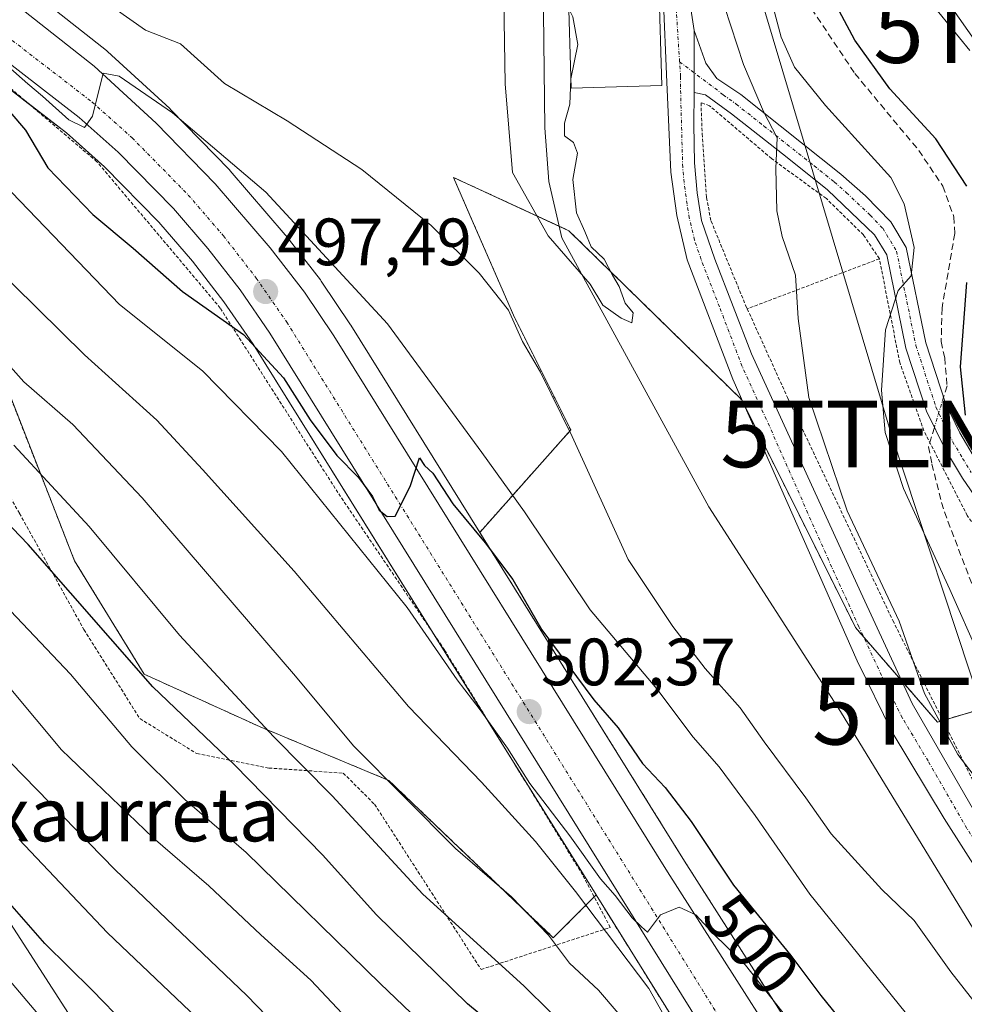
# Model space of a CAD drawing. Units: metres. Extents: x 586485 to 589907, y 4768307 to 4770665.
# Drawn here: x 588104 to 588246, y 4769262 to 4769410 of the extents above; entities that cross this region are included whole.
import ezdxf
from ezdxf.enums import TextEntityAlignment as Align

# ---------------------------------------------------------------- set-up
doc = ezdxf.new("R2010")
doc.units = ezdxf.units.M
doc.header["$MEASUREMENT"] = 0
for name, pattern in [('TRAZO_Y_PUNTO', [1, 0.5, -0.25, 0, -0.25]), ('TRAZOS', [0.75, 0.5, -0.25]), ('TRAZOSX2', [1.5, 1, -0.5])]:
    doc.linetypes.add(name, pattern=pattern)
doc.layers.get('0').update_dxf_attribs({"lineweight": 5})
for name, color, linetype, lineweight in [('Alambrada', 19, 'TRAZOS', 0), ('Arbolado forestal', 92, 'TRAZOS', 0), ('Arbolado forestal CxS', 92, 'Continuous', 0), ('Camino', 19, 'Continuous', 0), ('Camino Cxs', 19, 'Continuous', 0), ('Camino eje', 39, 'TRAZO_Y_PUNTO', 13), ('Carretera de calzada única', 19, 'Continuous', 13), ('Carretera de calzada única Cxs', 19, 'Continuous', 13), ('Carretera de calzada única eje', 19, 'TRAZO_Y_PUNTO', 0), ('Carátula', 7, 'Continuous', 5), ('Corriente artificial lineal', 5, 'TRAZOSX2', 13), ('Corriente artificial lineal oculto', 135, 'TRAZO_Y_PUNTO', 13), ('Corriente natural lineal', 142, 'Continuous', 13), ('Curva de nivel maestra', 36, 'Continuous', 30), ('Curva de nivel normal', 36, 'Continuous', 0), ('Edificación', 1, 'Continuous', 13), ('Edificación Cxs', 1, 'Continuous', 13), ('Núcleo urbano', 19, 'Continuous', 0), ('Núcleo urbano CxS', 19, 'Continuous', 0), ('Pista pavimentada', 135, 'Continuous', 13), ('Pista pavimentada Cxs', 135, 'Continuous', 0), ('Pista pavimentada eje', 135, 'TRAZO_Y_PUNTO', 0), ('Prado', 92, 'Continuous', 0), ('Prado CxS', 92, 'Continuous', 0), ('Punto de cota en terreno', 7, 'Continuous', 0), ('Rótulo de curva de nivel directora', 19, 'Continuous', 0), ('Rótulo de punto de cota en terreno', 19, 'Continuous', 0), ('Tendido', 6, 'Continuous', 0), ('Texto cartográfico', 19, 'Continuous', 0), ('Torre de tendido puntual', 7, 'Continuous', 0)]:
    doc.layers.add(name, color=color, linetype=linetype, lineweight=lineweight)
doc.styles.add('Arial', font='txt', dxfattribs={"height": 0.2})

# ---------------------------------------------------------------- blocks, each defined once
blk = doc.blocks.new('*U155')
at = {"layer": 'Arbolado forestal CxS', "color": 92, "linetype": 'Continuous', "lineweight": 0}
blk.add_polyline3d([(588220.73, 4769256.68, 504.84), (588203.66, 4769283.49, 502.73), (588172.97, 4769332.73, 499.71), (588186.62, 4769348.08, 490.33), (588178.02, 4769365.28, 489.35), (588171.51, 4769380.29, 487.97), (588169.06, 4769385.91, 487.07), (588186.34, 4769377.94, 484.64), (588212.23, 4769352.6, 487.54), (588229.3, 4769318.47, 488.32), (588229.3, 4769318.47, 488.32), (588241.57, 4769304.31, 489.63), (588274.43, 4769314.08, 507.56), (588283.79, 4769287.58, 507.8), (588302.5, 4769276.66, 516.13), (588311.85, 4769300.05, 525.54), (588330.96, 4769307.94, 534.48), (588321.56, 4769331.54, 529.98), (588312.32, 4769348.48, 524.11), (588324.64, 4769353.09, 526.39), (588331.23, 4769341.23, 533.28), (588333.63, 4769336.9, 535.37)], dxfattribs=at)
blk = doc.blocks.new('*U175')
at = {"layer": 'Arbolado forestal CxS', "color": 92, "linetype": 'Continuous', "lineweight": 0}
blk.add_polyline3d([(587844.43, 4769447.75, 528.71), (587882.76, 4769442.43, 499.05), (587921.82, 4769436.76, 496.89), (587949.87, 4769436.26, 509.27), (587968.02, 4769437.81, 511.58), (587970.94, 4769436.65, 512.05), (588020.64, 4769417.11, 512.77), (588048.22, 4769402.37, 512.84), (588088.24, 4769385.44, 509.06), (588097.67, 4769365.68, 513.62), (588112.25, 4769328.45, 522.87), (588122.69, 4769311.48, 524.03), (588140.04, 4769303.6, 519.81), (588159.33, 4769295.57, 514.53), (588184, 4769271.99, 514.24), (588190.41, 4769278.4, 507.79), (588220.09, 4769230.7, 512.36)], dxfattribs=at)
blk = doc.blocks.new('*U199')
at = {"layer": 'Curva de nivel normal', "color": 36, "linetype": 'Continuous', "lineweight": 0}
blk.add_polyline3d([(588187.48, 4769256.99, 520), (588179.58, 4769264.79, 520), (588164.44, 4769278.5, 520), (588150.86, 4769293.25, 520), (588142.05, 4769302.13, 520), (588127.96, 4769317.35, 520), (588114.45, 4769333.64, 520), (588103.16, 4769345.82, 520)], dxfattribs=at)
blk = doc.blocks.new('*U209')
at = {"layer": 'Curva de nivel normal', "color": 36, "linetype": 'Continuous', "lineweight": 0}
blk.add_polyline3d([(588103.87, 4769286.78, 545), (588117.17, 4769272.72, 545), (588130.59, 4769259.97, 545)], dxfattribs=at)
blk = doc.blocks.new('*U213')
at = {"layer": 'Curva de nivel normal', "color": 36, "linetype": 'Continuous', "lineweight": 0}
blk.add_polyline3d([(588196.68, 4769257.24, 515), (588190.76, 4769264.12, 515), (588186.44, 4769268.17, 515), (588183.3, 4769272.36, 515), (588177.72, 4769278.11, 515), (588169.32, 4769285.38, 515), (588154.04, 4769300.74, 515), (588145.36, 4769311.2, 515), (588122.37, 4769337.9, 515), (588112, 4769348.91, 515), (588104.63, 4769355.32, 515), (588100.19, 4769360.22, 515)], dxfattribs=at)
blk = doc.blocks.new('*U218')
at = {"layer": 'Curva de nivel normal', "color": 36, "linetype": 'Continuous', "lineweight": 0}
blk.add_polyline3d([(588168.16, 4769232.26, 540), (588138.06, 4769263.33, 540), (588118.34, 4769282.16, 540), (588092.8, 4769308.31, 540)], dxfattribs=at)
blk = doc.blocks.new('*U252')
at = {"layer": 'Curva de nivel normal', "color": 36, "linetype": 'Continuous', "lineweight": 0}
blk.add_polyline3d([(588172.92, 4769250.9, 530), (588158.08, 4769265.07, 530), (588137.96, 4769284.78, 530), (588128.78, 4769292.72, 530), (588120.84, 4769300.59, 530), (588111.62, 4769311.48, 530), (588102.62, 4769320.98, 530)], dxfattribs=at)
blk = doc.blocks.new('*U270')
at = {"layer": 'Curva de nivel maestra', "color": 36, "linetype": 'Continuous', "lineweight": 30}
blk.add_polyline3d([(588176.96, 4769257.25, 525), (588171.15, 4769262.07, 525), (588157.47, 4769275.46, 525), (588149.45, 4769284.38, 525), (588136.19, 4769297.91, 525), (588123.98, 4769309.59, 525), (588105.29, 4769330.91, 525), (588098.3, 4769338.15, 525)], dxfattribs=at)
blk = doc.blocks.new('5PATER')
at = {"layer": 'Carátula', "linetype": 'Continuous', "lineweight": 5}
h = blk.add_hatch(color=250, dxfattribs=at)
edge = h.paths.add_edge_path()
edge.add_ellipse((0, 0.01), major_axis=(-1.33, -1.34), ratio=0.999422, start_angle=0, end_angle=360)
blk = doc.blocks.new('5TTEND')
blk.add_text('5TTEND', height=10).set_placement((0, 0), align=Align.MIDDLE_CENTER)

msp = doc.modelspace()

# ---------------------------------------------------------------- linework, layer by layer
at = {"layer": 'Alambrada', "color": 19, "linetype": 'TRAZOS', "lineweight": 0}
for points in [[(588073.94, 4769375.53, 530.38), (588079.93, 4769370.74, 536.21), (588090.96, 4769358.1, 533.88), (588103.99, 4769335.59, 536.57), (588113.65, 4769318.16, 530.85), (588122.03, 4769304.82, 544.07), (588130.57, 4769299.58, 536.7), (588141.36, 4769297.42, 533.07), (588152.51, 4769296.66, 524.06), (588157.21, 4769291.99, 525.95), (588173.18, 4769267.23, 541.25), (588192.53, 4769273.54, 519.46), (588188.37, 4769281.44, 512.37), (588167.69, 4769315.13, 515.66), (588151.71, 4769338.69, 517.4), (588134.08, 4769366.35, 500.07), (588115.6, 4769388.28, 496.31), (588097.09, 4769404, 503.13)], [(588232.87, 4769373.74, 496.23), (588230.48, 4769377.3, 495.92), (588224.92, 4769382.77, 493.13), (588216.71, 4769388.74, 493.56), (588207.42, 4769396.67, 489.55), (588206.14, 4769397.13, 488.88), (588206.3, 4769392.47, 488.76), (588206.94, 4769382.92, 488.94), (588207.65, 4769379.38, 488.75), (588212.8, 4769366.81, 488.81), (588213.07, 4769366.24, 489.08)], [(588213.07, 4769366.24, 489.08), (588219.09, 4769352.97, 489.69), (588234.89, 4769319.51, 490.7), (588249.05, 4769291.25, 493.86), (588259.71, 4769297.86, 509.73), (588266.87, 4769302.31, 511.5), (588262.52, 4769310.52, 506.42), (588255.28, 4769322.09, 506.95), (588246.05, 4769335.25, 507.05), (588239.53, 4769347.96, 500.28), (588235.93, 4769358.17, 506.11), (588232.87, 4769373.74, 496.23)], [(588232.87, 4769373.74, 496.23), (588213.07, 4769366.24, 489.08)]]:
    msp.add_polyline3d(points, dxfattribs=at)
at = {"layer": 'Arbolado forestal', "color": 92, "linetype": 'TRAZOS', "lineweight": 0}
for points in [[(588190.41, 4769278.4, 507.79), (588190.12, 4769278.11, 508.15), (588184, 4769271.99, 514.24), (588159.33, 4769295.57, 514.53), (588140.04, 4769303.6, 519.81), (588122.69, 4769311.48, 524.03), (588112.25, 4769328.45, 522.87), (588097.67, 4769365.68, 513.62), (588088.24, 4769385.44, 509.06), (588083.66, 4769387.38, 509.66), (588048.22, 4769402.37, 512.84), (588020.64, 4769417.11, 512.77), (587970.94, 4769436.66, 512.05), (587968.02, 4769437.81, 511.58), (587966.53, 4769437.68, 511.66), (587949.87, 4769436.26, 509.27), (587921.82, 4769436.76, 496.89), (587911.97, 4769438.19, 492.51), (587894.84, 4769440.68, 490.91), (587892.08, 4769441.08, 492.09), (587882.76, 4769442.43, 499.05), (587844.43, 4769447.76, 528.71)], [(588172.97, 4769332.73, 499.71), (588186.62, 4769348.08, 490.33), (588178.02, 4769365.28, 489.35), (588171.5, 4769380.29, 487.97), (588169.06, 4769385.91, 487.07), (588184.87, 4769378.62, 484.77), (588186.34, 4769377.94, 484.64), (588212.23, 4769352.6, 487.54), (588212.46, 4769352.15, 487.47), (588229.3, 4769318.47, 488.32), (588230.52, 4769317.05, 488.26), (588236.19, 4769310.52, 488.8), (588241.57, 4769304.31, 489.63), (588242.38, 4769304.55, 490.29), (588253.11, 4769307.74, 497.41)], [(588220.73, 4769256.68, 504.84), (588203.66, 4769283.49, 502.73), (588172.97, 4769332.73, 499.71)], [(588220.09, 4769230.7, 512.36), (588190.41, 4769278.4, 507.79)]]:
    msp.add_polyline3d(points, dxfattribs=at)
at = {"layer": 'Camino', "color": 19, "linetype": 'Continuous', "lineweight": 0}
for points in [[(588205.13, 4769398.67, 487.23), (588205.12, 4769407.96, 487.33)], [(588205.12, 4769407.96, 487.33), (588206.84, 4769403.06, 487.43), (588208.52, 4769400.77, 487.95), (588212.09, 4769398.35, 488.61), (588227.11, 4769386.42, 492.51), (588230.79, 4769383.19, 493.12), (588234.59, 4769379.28, 494), (588236.9, 4769375.44, 494.59), (588239.83, 4769361.15, 496.99), (588242.78, 4769352.09, 498.73), (588244.91, 4769347.63, 499.29), (588247.92, 4769342.54, 499.98), (588256.25, 4769330.39, 501.23), (588262.79, 4769321.1, 502.91), (588269.66, 4769308.54, 504.04), (588277.19, 4769295.85, 506.75), (588286.28, 4769282.69, 507.34), (588301.9, 4769257.98, 509.84), (588313.59, 4769240.07, 513.11), (588314.97, 4769238.37, 513.16)], [(588299.3, 4769256.32, 508.49), (588283.71, 4769280.98, 506.51), (588274.59, 4769294.18, 505.58), (588266.98, 4769307.01, 503.77), (588260.16, 4769319.46, 502.14), (588253.71, 4769328.63, 500.83), (588245.32, 4769340.87, 499.15), (588242.78, 4769345.09, 498.74), (588239.91, 4769350.92, 497.58), (588236.84, 4769360.36, 496.31), (588233.98, 4769374.31, 493.97), (588232.16, 4769377.34, 493.51), (588225.08, 4769384.09, 491.73), (588219.05, 4769388.91, 490.37), (588210.73, 4769395.47, 488.44), (588206.83, 4769398.28, 487.41), (588205.13, 4769398.67, 487.23)]]:
    msp.add_polyline3d(points, dxfattribs=at)
at = {"layer": 'Camino Cxs', "color": 19, "linetype": 'Continuous', "lineweight": 0}
msp.add_polyline3d([(588253.71, 4769328.63, 500.83), (588245.32, 4769340.87, 499.15), (588242.78, 4769345.09, 498.74), (588239.91, 4769350.92, 497.58), (588236.84, 4769360.36, 496.31), (588233.98, 4769374.31, 493.97), (588232.16, 4769377.34, 493.51), (588225.08, 4769384.09, 491.73), (588219.05, 4769388.91, 490.37), (588210.73, 4769395.47, 488.44), (588206.83, 4769398.28, 487.41), (588205.13, 4769398.67, 487.23), (588205.12, 4769407.96, 487.33), (588206.84, 4769403.06, 487.43), (588208.52, 4769400.77, 487.95), (588212.09, 4769398.35, 488.61), (588227.11, 4769386.42, 492.51), (588230.79, 4769383.19, 493.12), (588234.59, 4769379.28, 494), (588236.9, 4769375.44, 494.59), (588239.83, 4769361.15, 496.99), (588242.78, 4769352.09, 498.73), (588244.91, 4769347.63, 499.29), (588247.92, 4769342.54, 499.98)], dxfattribs=at)
at = {"layer": 'Camino eje', "color": 39, "linetype": 'TRAZO_Y_PUNTO', "lineweight": 13}
msp.add_polyline3d([(588202.93, 4769403.27, 487.18), (588209.46, 4769398.32, 487.89), (588211.41, 4769396.91, 488.42), (588215.57, 4769393.63, 489.66), (588223.08, 4769387.67, 491.38), (588226.1, 4769385.26, 492.08), (588227.94, 4769383.64, 492.35), (588231.48, 4769380.27, 493.32), (588233.38, 4769378.31, 493.73), (588235.44, 4769374.88, 494.23), (588238.34, 4769360.76, 496.66), (588241.35, 4769351.51, 498.09), (588242.41, 4769349.28, 498.76), (588243.85, 4769346.36, 499.04), (588245.35, 4769343.82, 499.42), (588246.62, 4769341.71, 499.69)], dxfattribs=at)
at = {"layer": 'Carretera de calzada única', "color": 19, "linetype": 'Continuous', "lineweight": 13}
for points in [[(588227.84, 4769223.93, 509.11), (588141.53, 4769362.6, 497.99), (588137.04, 4769369.07, 497.18), (588132.22, 4769375.29, 496.68), (588127.08, 4769381.26, 496.17), (588118.8, 4769389.69, 495.47), (588112.93, 4769394.93, 494.91), (588095.04, 4769408.73, 493.93), (588080.58, 4769418.51, 492.51), (588055.48, 4769434.6, 490.82), (588044.87, 4769442.13, 489.63), (588037.74, 4769448.19, 488.57), (588031.47, 4769455.12, 487.6), (588026.16, 4769462.82, 486.79), (588021.9, 4769471.14, 486.02), (588018.75, 4769479.94, 485.36), (588017.62, 4769484.48, 485.07), (588016.33, 4769492.4, 484.57), (588015.99, 4769500.57, 483.94), (588016.37, 4769504, 483.79)], [(588024.15, 4769497.75, 483.61), (588024.6, 4769492.08, 484.02), (588025.94, 4769485.46, 484.53), (588028.03, 4769478.45, 485.12), (588031, 4769471.17, 485.78), (588034.87, 4769464.32, 486.52), (588039.57, 4769458.02, 487.1), (588045.02, 4769452.36, 487.99), (588048.01, 4769449.8, 488.3), (588062.62, 4769439.63, 489.86), (588087.42, 4769423.1, 492.29), (588103.91, 4769411.5, 493.79), (588115.16, 4769402.58, 494.8), (588124.49, 4769394.04, 495.44), (588133.29, 4769384.97, 496.15), (588141.54, 4769375.39, 497.38), (588146.72, 4769368.74, 497.84), (588151.08, 4769362.19, 498.52), (588201.12, 4769281.89, 504.27), (588218.2, 4769255.07, 506.33)]]:
    msp.add_polyline3d(points, dxfattribs=at)
at = {"layer": 'Carretera de calzada única Cxs', "color": 19, "linetype": 'Continuous', "lineweight": 13}
for points in [[(588227.84, 4769223.93, 509.11), (588141.53, 4769362.6, 497.99), (588137.04, 4769369.07, 497.18), (588132.22, 4769375.29, 496.68), (588127.08, 4769381.26, 496.17), (588118.8, 4769389.69, 495.47), (588112.93, 4769394.93, 494.91), (588095.04, 4769408.73, 493.93), (588080.58, 4769418.51, 492.51), (588055.48, 4769434.6, 490.82), (588044.87, 4769442.13, 489.63), (588037.74, 4769448.19, 488.57), (588031.47, 4769455.12, 487.6), (588026.16, 4769462.82, 486.79), (588021.9, 4769471.14, 486.02), (588018.75, 4769479.94, 485.36), (588017.62, 4769484.48, 485.07), (588016.33, 4769492.4, 484.57)], [(588024.6, 4769492.08, 484.02), (588025.94, 4769485.46, 484.53), (588028.03, 4769478.45, 485.12), (588031, 4769471.17, 485.78), (588034.87, 4769464.32, 486.52), (588039.57, 4769458.02, 487.1), (588045.02, 4769452.36, 487.99), (588048.01, 4769449.8, 488.3), (588062.62, 4769439.63, 489.86), (588087.42, 4769423.1, 492.29), (588103.91, 4769411.5, 493.79), (588115.16, 4769402.58, 494.8), (588124.49, 4769394.04, 495.44), (588133.29, 4769384.97, 496.15), (588141.54, 4769375.39, 497.38), (588146.72, 4769368.74, 497.84), (588151.08, 4769362.19, 498.52), (588201.12, 4769281.89, 504.27), (588218.2, 4769255.07, 506.33)]]:
    msp.add_polyline3d(points, dxfattribs=at)
at = {"layer": 'Carretera de calzada única eje', "color": 19, "linetype": 'TRAZO_Y_PUNTO', "lineweight": 0}
msp.add_polyline3d([(588019.14, 4769501.77, 483.84), (588019, 4769500.47, 483.92), (588019.32, 4769492.7, 484.36), (588020.56, 4769485.08, 484.88), (588021.62, 4769480.81, 485.19), (588024.66, 4769472.33, 485.86), (588028.74, 4769464.36, 486.61), (588033.83, 4769456.99, 487.4), (588039.83, 4769450.35, 488.22), (588046.71, 4769444.5, 488.98), (588057.16, 4769437.09, 490.07), (588082.23, 4769421.02, 492.11), (588096.8, 4769411.16, 493.27), (588114.85, 4769397.24, 494.93), (588120.87, 4769391.86, 495.47), (588129.29, 4769383.29, 496.21), (588134.54, 4769377.19, 496.77), (588139.46, 4769370.85, 497.34), (588144.04, 4769364.25, 497.82), (588230.44, 4769225.44, 509.18)], dxfattribs=at)
at = {"layer": 'Corriente artificial lineal', "color": 5, "linetype": 'TRAZOSX2', "lineweight": 13}
for points in [[(588162.21, 4769491.67, 496.55), (588168.22, 4769486.78, 497.02), (588177.4, 4769478.3, 496.27), (588188.92, 4769467.43, 498.51), (588195.95, 4769460.29, 498.33), (588200.48, 4769454.3, 499.08), (588206.56, 4769443.34, 498.74), (588211.07, 4769434.49, 497.36), (588218.58, 4769418.74, 497.15), (588222.71, 4769411.2, 497.44), (588229.2, 4769401.5, 497.81), (588238.76, 4769389.98, 497.29), (588242.39, 4769384.61, 497.77), (588244.04, 4769380.01, 497.96), (588244.17, 4769377.52, 497.89), (588242.26, 4769366.35, 497.25), (588242.13, 4769361.32, 497.8), (588242.66, 4769358.9, 498.43), (588243.01, 4769354.7, 498.79), (588242.48, 4769353, 498.51)], [(588241.11, 4769348.47, 498.43), (588240.24, 4769345.58, 497.74), (588240.74, 4769342.97, 497.74), (588242.2, 4769337.23, 497.12), (588242.61, 4769335.82, 497.08), (588248.26, 4769320.99, 496.75), (588255.86, 4769300.25, 498.21), (588259.91, 4769292.79, 497.82), (588269.8, 4769279.73, 497.45), (588284.67, 4769253, 497.43), (588296.35, 4769232.41, 497.39), (588300.65, 4769226.27, 497.51), (588306.89, 4769218.42, 497.36), (588316.67, 4769203.48, 497.38), (588328.55, 4769190.59, 497.46), (588353.67, 4769164.77, 498.3), (588356.09, 4769161.44, 497.94), (588358.09, 4769156.79, 498.06), (588359.45, 4769151.67, 498.28), (588360.63, 4769144.25, 498.75), (588361.4, 4769135.69, 499.29), (588361.46, 4769133.17, 499.42), (588361.02, 4769130.73, 499.41), (588358.76, 4769123.87, 499.11)]]:
    msp.add_polyline3d(points, dxfattribs=at)
at = {"layer": 'Corriente artificial lineal oculto', "color": 135, "linetype": 'TRAZO_Y_PUNTO', "lineweight": 13}
msp.add_polyline3d([(588242.48, 4769353, 498.51), (588241.11, 4769348.47, 498.43)], dxfattribs=at)
at = {"layer": 'Corriente natural lineal', "color": 142, "linetype": 'Continuous', "lineweight": 13}
msp.add_polyline3d([(588267.17, 4769239.05, 489.85), (588246.99, 4769273.29, 489.1), (588227.02, 4769305.88, 486.83), (588207.33, 4769336.58, 485.84), (588185.28, 4769376.86, 484.83), (588183.33, 4769385.31, 484.62), (588182.75, 4769393.35, 484.4), (588182.41, 4769419.26, 484.68), (588182.02, 4769428.74, 484.5), (588180.8, 4769434.23, 484.31), (588177.65, 4769440.36, 484.86), (588166.44, 4769450.24, 483.47), (588140.33, 4769466.36, 482.54), (588123.9, 4769473.89, 482.91), (588110.86, 4769476.62, 481.38), (588088.96, 4769481.87, 480.96), (588060.69, 4769489.14, 480.69), (588038.22, 4769496.56, 479.58), (588026.42, 4769498.73, 483.3)], dxfattribs=at)
at = {"layer": 'Curva de nivel maestra', "color": 36, "linetype": 'Continuous', "lineweight": 30}
for points in [[(588245.98, 4769384.63, 500), (588241.35, 4769391.71, 500), (588234.45, 4769399.21, 500), (588229.17, 4769406.52, 500), (588224.88, 4769414.6, 500), (588223.22, 4769419.26, 500), (588220.42, 4769426.46, 500), (588218.39, 4769431.1, 500), (588211.54, 4769440.9, 500), (588202.86, 4769453.94, 500), (588193.81, 4769464.88, 500), (588187.42, 4769470.45, 500), (588183.56, 4769474.91, 500), (588181.48, 4769478.26, 500), (588177.93, 4769482.44, 500), (588173.34, 4769486.16, 500), (588166.19, 4769490.54, 500)], [(588099.83, 4769398.85, 500), (588104.9, 4769393.03, 500), (588108.24, 4769387.39, 500), (588115, 4769380.35, 500), (588121.02, 4769375.33, 500), (588128.44, 4769368.82, 500), (588137.54, 4769362.37, 500), (588143.55, 4769355.92, 500), (588147.55, 4769349.59, 500), (588151.56, 4769344.27, 500), (588154.82, 4769340.98, 500), (588156.91, 4769338.1, 500), (588157.91, 4769336.07, 500), (588159.1, 4769335.14, 500), (588160.3, 4769335.16, 500), (588162.56, 4769339.61, 500), (588163.92, 4769343.93, 500), (588164.68, 4769342.78, 500), (588165.95, 4769341.61, 500), (588168.95, 4769337, 500), (588173.77, 4769331.15, 500), (588177.95, 4769325.67, 500), (588182.27, 4769318.14, 500), (588190.09, 4769307.63, 500), (588193.74, 4769303.47, 500), (588197.38, 4769298.11, 500), (588200.77, 4769294.5, 500), (588204.68, 4769289.41, 500), (588211, 4769279.86, 500), (588219.61, 4769269.33, 500), (588224.09, 4769263.32, 500), (588230.24, 4769255.75, 500)], [(588245.8, 4769350.29, 500), (588245.02, 4769357.56, 500), (588245.98, 4769370.16, 500)], [(588119.94, 4769258.93, 550), (588114.86, 4769264.14, 550), (588107.77, 4769271.15, 550), (588097.95, 4769282.33, 550)]]:
    msp.add_polyline3d(points, dxfattribs=at)
at = {"layer": 'Curva de nivel normal', "color": 36, "linetype": 'Continuous', "lineweight": 0}
for points in [[(588246.45, 4769404.93, 505), (588238.67, 4769414.5, 505), (588231.13, 4769426.02, 505), (588223.51, 4769439.21, 505), (588218.97, 4769446.33, 505), (588216.04, 4769450.22, 505), (588212.37, 4769455.69, 505), (588204.3, 4769464, 505), (588200.65, 4769469.76, 505), (588197.78, 4769473.66, 505), (588193.85, 4769476.21, 505), (588189.89, 4769480.62, 505), (588184.2, 4769485.83, 505), (588179.89, 4769490.53, 505)], [(588247.6, 4769295.62, 490), (588244.62, 4769299.45, 490), (588239.64, 4769308.61, 490), (588235.82, 4769319.45, 490), (588228.04, 4769335.94, 490), (588222.3, 4769352.94, 490), (588220.68, 4769364.78, 490), (588220.31, 4769371.27, 490), (588218.3, 4769377.07, 490), (588217.51, 4769380.92, 490), (588217.35, 4769387.26, 490), (588217.55, 4769391.86, 490), (588215.49, 4769395.82, 490), (588212.5, 4769402.85, 490), (588207.78, 4769417.4, 490)], [(588247.8, 4769314.39, 495), (588243.43, 4769324.16, 495), (588236.51, 4769339.3, 495), (588233.74, 4769347.71, 495), (588233.19, 4769354.04, 495), (588233.8, 4769363.1, 495), (588235.71, 4769368.98, 495), (588237.63, 4769371.16, 495), (588238.08, 4769375.42, 495), (588236.58, 4769381.99, 495), (588234.58, 4769385.93, 495), (588224.81, 4769396.71, 495), (588220.14, 4769402.44, 495), (588218.13, 4769406.95, 495), (588215.98, 4769415.02, 495)], [(588115.82, 4769413.01, 490), (588122.86, 4769407.98, 490), (588128.11, 4769405.93, 490), (588134.71, 4769400.01, 490), (588144.12, 4769394.39, 490), (588155.28, 4769387.12, 490), (588165.69, 4769378.72, 490), (588172.87, 4769371.59, 490), (588177.3, 4769366.02, 490), (588179.38, 4769361.34, 490), (588182.08, 4769356.74, 490), (588186.82, 4769347.12, 490), (588195.22, 4769328.67, 490), (588201.91, 4769318.65, 490), (588206.74, 4769312.32, 490), (588211.98, 4769306.46, 490), (588215.6, 4769301.36, 490), (588221.84, 4769292.97, 490), (588225.65, 4769287.56, 490), (588233.22, 4769279.23, 490), (588238.08, 4769274.58, 490), (588243.6, 4769266.9, 490), (588247.59, 4769261.8, 490)], [(588176.58, 4769412.61, 485), (588176.79, 4769399.93, 485), (588177.87, 4769386.65, 485), (588183.24, 4769377.18, 485), (588189.53, 4769369.94, 485), (588191.42, 4769366.78, 485), (588194.17, 4769364.82, 485), (588195.78, 4769364.14, 485), (588195.95, 4769365.65, 485), (588194.77, 4769367.08, 485), (588193.88, 4769369.6, 485), (588192.89, 4769371.27, 485), (588191.63, 4769373.66, 485), (588189.65, 4769375.52, 485), (588188.73, 4769377.83, 485), (588187.48, 4769380.6, 485), (588186.91, 4769385.62, 485), (588187.64, 4769389.58, 485), (588187.02, 4769391.16, 485), (588185.66, 4769392.15, 485), (588185.67, 4769394.08, 485), (588186.46, 4769396.9, 485), (588186.64, 4769400.67, 485)], [(588186.64, 4769400.67, 485), (588186.64, 4769400.68, 485), (588187.69, 4769405.84, 485), (588186.91, 4769409.98, 485), (588186.33, 4769411.17, 485)], [(588102.26, 4769402.61, 495), (588105.24, 4769399.93, 495), (588107.45, 4769398.12, 495), (588111.39, 4769394.55, 495), (588113.75, 4769393.39, 495), (588114.91, 4769395.13, 495), (588116.54, 4769401.53, 495), (588118.91, 4769401.09, 495), (588126.91, 4769395.6, 495), (588140.9, 4769383.74, 495), (588159.15, 4769364, 495), (588173.29, 4769344.73, 495), (588179.7, 4769335.8, 495), (588189.51, 4769321.12, 495), (588199.5, 4769309.28, 495), (588204.97, 4769302.03, 495), (588208.88, 4769297.6, 495), (588214.26, 4769290.32, 495), (588222.44, 4769278.5, 495), (588240.92, 4769255.66, 495)], [(588101.6, 4769384.96, 505), (588118.96, 4769366.87, 505), (588131.4, 4769356.93, 505), (588143.26, 4769344.84, 505), (588162.09, 4769321.48, 505), (588169.57, 4769310.63, 505), (588173.03, 4769306.13, 505), (588177.13, 4769300.42, 505), (588180.5, 4769295.11, 505), (588186.46, 4769287.24, 505), (588191.09, 4769280.82, 505), (588193.28, 4769278.34, 505), (588195.83, 4769274.99, 505), (588197.2, 4769273.64, 505), (588198.12, 4769272.85, 505), (588200.06, 4769275.43, 505), (588202.86, 4769276.59, 505), (588205.37, 4769275.43, 505), (588207.78, 4769272.84, 505), (588212.81, 4769267.87, 505), (588218.98, 4769260.05, 505)], [(588099.56, 4769373.3, 510), (588113.71, 4769359.32, 510), (588124.57, 4769349.57, 510), (588131.41, 4769342.16, 510), (588145.15, 4769326.91, 510), (588162.27, 4769306.65, 510), (588173.25, 4769295.3, 510), (588181.34, 4769286.4, 510), (588187.34, 4769278.9, 510), (588198.3, 4769264.36, 510), (588201.68, 4769258.42, 510)], [(588091.27, 4769322.89, 535), (588110.26, 4769300.15, 535), (588124.01, 4769286.97, 535), (588132.38, 4769279.78, 535), (588140.14, 4769272.42, 535), (588147.64, 4769265.63, 535), (588156.3, 4769256.43, 535)], [(588107.84, 4769259.29, 555), (588096.53, 4769272.59, 555)]]:
    msp.add_polyline3d(points, dxfattribs=at)
at = {"layer": 'Edificación', "color": 1, "linetype": 'Continuous', "lineweight": 13}
msp.add_polyline3d([(588200.27, 4769399.71, 493.16), (588186.68, 4769399.31, 491.63), (588186.23, 4769414.46, 492.71), (588199.82, 4769414.85, 491.05), (588200.27, 4769399.71, 493.16)], dxfattribs=at)
at = {"layer": 'Edificación Cxs', "color": 1, "linetype": 'Continuous', "lineweight": 13}
msp.add_polyline3d([(588200.27, 4769399.71, 493.16), (588186.68, 4769399.31, 491.63), (588186.23, 4769414.46, 492.71), (588199.82, 4769414.85, 491.05), (588200.27, 4769399.71, 493.16)], close=True, dxfattribs=at)
at = {"layer": 'Núcleo urbano', "color": 19, "linetype": 'Continuous', "lineweight": 0}
for points in [[(588089.15, 4769425.55, 491.17), (588105.64, 4769413.95, 493.44), (588105.77, 4769413.85, 493.5), (588117.02, 4769404.93, 493.96), (588117.09, 4769404.88, 493.96), (588117.19, 4769404.79, 493.97), (588126.52, 4769396.25, 494.55), (588126.64, 4769396.13, 494.54), (588135.44, 4769387.06, 495.17), (588135.56, 4769386.93, 495.19), (588143.83, 4769377.33, 496.41), (588143.91, 4769377.23, 496.4), (588149.09, 4769370.58, 496.94), (588149.22, 4769370.4, 496.96), (588153.58, 4769363.85, 497.74), (588153.63, 4769363.78, 497.76), (588172.97, 4769332.73, 499.71)], [(588190.41, 4769278.4, 507.79), (588178.26, 4769297.91, 505.34), (588165.9, 4769317.78, 504.12), (588139.02, 4769360.95, 499.89), (588134.62, 4769367.3, 498.48), (588129.9, 4769373.39, 497.15), (588124.87, 4769379.23, 496.52), (588116.73, 4769387.52, 495.87), (588111.01, 4769392.62, 495.61), (588105.31, 4769397.02, 497.1), (588096.77, 4769403.61, 496.88)], [(588220.73, 4769256.68, 504.84), (588203.66, 4769283.49, 502.73), (588172.97, 4769332.73, 499.71)], [(588220.09, 4769230.7, 512.36), (588190.41, 4769278.4, 507.79)]]:
    msp.add_polyline3d(points, dxfattribs=at)
at = {"layer": 'Núcleo urbano CxS', "color": 19, "linetype": 'Continuous', "lineweight": 0}
for points in [[(588089.15, 4769425.55, 491.17), (588105.64, 4769413.95, 493.44), (588105.77, 4769413.85, 493.5), (588117.02, 4769404.93, 493.96), (588117.09, 4769404.88, 493.96), (588117.19, 4769404.79, 493.97), (588126.52, 4769396.25, 494.55), (588126.64, 4769396.13, 494.54), (588135.44, 4769387.06, 495.17), (588135.56, 4769386.93, 495.19), (588143.83, 4769377.33, 496.41), (588143.91, 4769377.23, 496.4), (588149.09, 4769370.58, 496.94), (588149.22, 4769370.4, 496.96), (588153.58, 4769363.85, 497.74), (588153.63, 4769363.78, 497.76), (588172.97, 4769332.73, 499.71), (588203.66, 4769283.49, 502.73), (588220.73, 4769256.68, 504.84)], [(588220.09, 4769230.7, 512.36), (588190.41, 4769278.4, 507.79), (588139.02, 4769360.95, 499.89), (588134.62, 4769367.3, 498.48), (588129.9, 4769373.39, 497.15), (588124.87, 4769379.23, 496.52), (588116.73, 4769387.52, 495.87), (588111.01, 4769392.62, 495.61), (588093.28, 4769406.3, 496.81)]]:
    msp.add_polyline3d(points, dxfattribs=at)
at = {"layer": 'Pista pavimentada', "color": 135, "linetype": 'Continuous', "lineweight": 13}
for points in [[(588032.49, 4769536.48, 481.85), (588032.8, 4769535.48, 481.86), (588033.29, 4769534.39, 481.86), (588034.89, 4769532.64, 481.82), (588042.96, 4769526.68, 481.98), (588060.43, 4769516.6, 482.32), (588081.46, 4769504.89, 483.15), (588092.82, 4769499.02, 482.87), (588107.9, 4769492.49, 482.83), (588127.13, 4769483.77, 483.21), (588146.54, 4769474.88, 484.34), (588159.69, 4769468.2, 484.46), (588170.73, 4769460.59, 485.24), (588178.69, 4769453.99, 485.47), (588185.03, 4769447.08, 485.76), (588191.22, 4769438.53, 485.97), (588198.13, 4769427.08, 487.09), (588202.06, 4769419.46, 487.2), (588204.27, 4769413.54, 487.3), (588205.12, 4769407.96, 487.33)], [(588253.1, 4769273.31, 489.59), (588242.57, 4769289.85, 488.61), (588234.81, 4769302.82, 488.2), (588229.53, 4769313.48, 487.76), (588210.88, 4769355.72, 487.59), (588204.08, 4769373.58, 487.39), (588202.51, 4769380.22, 487.31), (588201.62, 4769386.74, 487.56), (588200.99, 4769400.21, 486.94), (588200.45, 4769413.36, 486.89)], [(588205.13, 4769398.67, 487.23), (588205.12, 4769407.96, 487.33)], [(588205.13, 4769398.67, 487.23), (588205.07, 4769393.87, 487.51), (588205.16, 4769388.13, 487.67), (588205.56, 4769383.63, 487.75), (588206.23, 4769379.47, 487.63), (588208.22, 4769373.67, 488.01), (588213.71, 4769359.5, 487.77), (588230.09, 4769323.71, 488.28), (588237.77, 4769307.1, 489.34), (588249.41, 4769286.91, 489.75), (588265.03, 4769263.17, 490.26), (588280.98, 4769238.46, 490.92)]]:
    msp.add_polyline3d(points, dxfattribs=at)
at = {"layer": 'Pista pavimentada Cxs', "color": 135, "linetype": 'Continuous', "lineweight": 0}
for points in [[(588107.9, 4769492.49, 482.83), (588127.13, 4769483.77, 483.21), (588146.54, 4769474.88, 484.34), (588159.69, 4769468.2, 484.46), (588170.73, 4769460.59, 485.24), (588178.69, 4769453.99, 485.47), (588185.03, 4769447.08, 485.76), (588191.22, 4769438.53, 485.97), (588198.13, 4769427.08, 487.09), (588202.06, 4769419.46, 487.2), (588204.27, 4769413.54, 487.3), (588205.12, 4769407.96, 487.33), (588205.12, 4769407.96, 487.33), (588205.13, 4769398.67, 487.23), (588205.07, 4769393.87, 487.51), (588205.16, 4769388.13, 487.67), (588205.56, 4769383.63, 487.75), (588206.23, 4769379.47, 487.63), (588208.22, 4769373.67, 488.01), (588213.71, 4769359.5, 487.77), (588230.09, 4769323.71, 488.28), (588237.77, 4769307.1, 489.34), (588249.41, 4769286.91, 489.75)], [(588253.1, 4769273.31, 489.59), (588242.57, 4769289.85, 488.61), (588234.81, 4769302.82, 488.2), (588229.53, 4769313.48, 487.76), (588210.88, 4769355.72, 487.59), (588204.08, 4769373.58, 487.39), (588202.51, 4769380.22, 487.31), (588201.62, 4769386.74, 487.56), (588200.99, 4769400.21, 486.94), (588200.45, 4769413.36, 486.89)]]:
    msp.add_polyline3d(points, dxfattribs=at)
at = {"layer": 'Pista pavimentada eje', "color": 135, "linetype": 'TRAZO_Y_PUNTO', "lineweight": 0}
for points in [[(588202.93, 4769403.27, 487.18), (588202.21, 4769414.23, 487.03)], [(588264.63, 4769260.1, 490.15), (588259.07, 4769268.24, 489.48), (588251.26, 4769280.11, 489.59), (588245.99, 4769288.38, 489.25), (588240.17, 4769298.48, 488.81), (588236.29, 4769304.96, 488.82), (588233.65, 4769310.29, 488.58), (588229.81, 4769318.6, 488.32), (588225.72, 4769327.54, 487.95), (588216.39, 4769348.66, 487.77), (588212.3, 4769357.61, 487.72), (588208.9, 4769366.54, 487.88), (588206.15, 4769373.63, 487.66), (588205.16, 4769376.53, 487.49), (588204.37, 4769379.85, 487.46), (588204.04, 4769381.93, 487.59), (588203.59, 4769385.19, 487.67), (588203.39, 4769387.44, 487.61), (588203.06, 4769399.44, 487.1), (588203.08, 4769401.04, 487.13), (588202.93, 4769403.27, 487.18)]]:
    msp.add_polyline3d(points, dxfattribs=at)
at = {"layer": 'Prado', "color": 92, "linetype": 'Continuous', "lineweight": 0}
for points in [[(588190.41, 4769278.4, 507.79), (588190.12, 4769278.11, 508.15), (588184, 4769271.99, 514.24), (588159.33, 4769295.57, 514.53), (588140.04, 4769303.6, 519.81), (588122.69, 4769311.48, 524.03), (588112.25, 4769328.45, 522.87), (588097.67, 4769365.68, 513.62), (588088.24, 4769385.44, 509.06), (588083.66, 4769387.38, 509.66), (588048.22, 4769402.37, 512.84), (588020.64, 4769417.11, 512.77), (587970.94, 4769436.66, 512.05), (587968.02, 4769437.81, 511.58), (587966.53, 4769437.68, 511.66), (587949.87, 4769436.26, 509.27), (587921.82, 4769436.76, 496.89), (587911.97, 4769438.19, 492.51), (587894.84, 4769440.68, 490.91), (587892.08, 4769441.08, 492.09), (587882.76, 4769442.43, 499.05), (587844.43, 4769447.76, 528.71)], [(588089.15, 4769425.55, 491.17), (588105.64, 4769413.95, 493.44), (588105.77, 4769413.85, 493.5), (588117.02, 4769404.93, 493.96), (588117.09, 4769404.88, 493.96), (588117.19, 4769404.79, 493.97), (588126.52, 4769396.25, 494.55), (588126.64, 4769396.13, 494.54), (588135.44, 4769387.06, 495.17), (588135.56, 4769386.93, 495.19), (588143.83, 4769377.33, 496.41), (588143.91, 4769377.23, 496.4), (588149.09, 4769370.58, 496.94), (588149.22, 4769370.4, 496.96), (588153.58, 4769363.85, 497.74), (588153.63, 4769363.78, 497.76), (588172.97, 4769332.73, 499.71)], [(588190.41, 4769278.4, 507.79), (588178.26, 4769297.91, 505.34), (588165.9, 4769317.78, 504.12), (588139.02, 4769360.95, 499.89), (588134.62, 4769367.3, 498.48), (588129.9, 4769373.39, 497.15), (588124.87, 4769379.23, 496.52), (588116.73, 4769387.52, 495.87), (588111.01, 4769392.62, 495.61), (588105.31, 4769397.02, 497.1), (588096.77, 4769403.61, 496.88)], [(588172.97, 4769332.73, 499.71), (588186.62, 4769348.08, 490.33), (588178.02, 4769365.28, 489.35), (588171.5, 4769380.29, 487.97), (588169.06, 4769385.91, 487.07), (588184.87, 4769378.62, 484.77), (588186.34, 4769377.94, 484.64), (588212.23, 4769352.6, 487.54), (588212.46, 4769352.15, 487.47), (588229.3, 4769318.47, 488.32), (588230.52, 4769317.05, 488.26), (588236.19, 4769310.52, 488.8), (588241.57, 4769304.31, 489.63), (588242.38, 4769304.55, 490.29), (588253.11, 4769307.74, 497.41)]]:
    msp.add_polyline3d(points, dxfattribs=at)
at = {"layer": 'Prado CxS', "color": 92, "linetype": 'Continuous', "lineweight": 0}
for points in [[(588274.43, 4769314.08, 507.56), (588241.57, 4769304.31, 489.63), (588229.3, 4769318.47, 488.32), (588212.23, 4769352.6, 487.54), (588186.34, 4769377.94, 484.64), (588169.06, 4769385.91, 487.07), (588171.51, 4769380.29, 487.97), (588178.02, 4769365.28, 489.35), (588186.62, 4769348.08, 490.33), (588172.97, 4769332.73, 499.71), (588153.63, 4769363.78, 497.76), (588153.58, 4769363.85, 497.74), (588149.22, 4769370.4, 496.96), (588149.09, 4769370.58, 496.94), (588143.91, 4769377.23, 496.4), (588143.83, 4769377.33, 496.41), (588135.56, 4769386.93, 495.19), (588135.44, 4769387.06, 495.17), (588126.64, 4769396.13, 494.54), (588126.52, 4769396.25, 494.55), (588117.19, 4769404.79, 493.97), (588117.09, 4769404.88, 493.96), (588117.02, 4769404.93, 493.96), (588105.77, 4769413.85, 493.5)], [(588093.28, 4769406.3, 496.81), (588111.01, 4769392.62, 495.61), (588116.73, 4769387.52, 495.87), (588124.87, 4769379.23, 496.52), (588129.9, 4769373.39, 497.15), (588134.62, 4769367.3, 498.48), (588139.02, 4769360.95, 499.89), (588190.41, 4769278.4, 507.79), (588184, 4769271.99, 514.24), (588159.33, 4769295.57, 514.53), (588140.04, 4769303.6, 519.81), (588122.69, 4769311.48, 524.03), (588112.25, 4769328.45, 522.87), (588097.67, 4769365.68, 513.62)]]:
    msp.add_polyline3d(points, dxfattribs=at)
at = {"layer": 'Tendido', "color": 6, "linetype": 'Continuous', "lineweight": 0}
for points in [[(588436.51, 4768332.13, 624.03), (588432.82, 4768394.51, 608.38), (588408.58, 4768803.99, 561.48), (588361.3, 4768874.26, 570.95), (588211.24, 4769105.52, 558.96), (588060.28, 4769339.83, 543.2), (588002.46, 4769428.26, 511.7), (587945.54, 4769659.17, 498.15)], [(588041.65, 4769486.62, 480.88), (588216.62, 4769450.02, 505.03), (588325.25, 4769295.34, 533.08), (588367.01, 4769235.65, 543.72), (588393, 4769092.79, 519.69), (588419.81, 4768943.23, 519.16), (588441.88, 4768830.84, 540.62), (588451.83, 4768775.65, 539.82), (588454.86, 4768690.03, 524.74)], [(588214.05, 4769416.37, 493.81), (588234.62, 4769347.49, 495.11), (588248.38, 4769305.94, 494.38), (588300.46, 4769237.43, 503.07), (588322.17, 4769208.58, 503.23)]]:
    msp.add_polyline3d(points, dxfattribs=at)

# ---------------------------------------------------------------- block references
at = {"layer": 'Arbolado forestal CxS', "color": 92, "linetype": 'Continuous', "lineweight": 0}
for name in ['*U175', '*U155']:
    msp.add_blockref(name, (0, 0), dxfattribs=at)
at = {"layer": 'Curva de nivel maestra', "color": 36, "linetype": 'Continuous', "lineweight": 30}
msp.add_blockref('*U270', (0, 0), dxfattribs=at)
at = {"layer": 'Curva de nivel normal', "color": 36, "linetype": 'Continuous', "lineweight": 0}
for name in ['*U213', '*U209', '*U218', '*U252', '*U199']:
    msp.add_blockref(name, (0, 0), dxfattribs=at)
at = {"layer": 'Punto de cota en terreno', "linetype": 'Continuous', "lineweight": 0}
for p in [(588140.88, 4769368.82, 497.49), (588180.39, 4769305.87, 502.37)]:
    msp.add_blockref('5PATER', p, dxfattribs=at)
at = {"layer": 'Torre de tendido puntual', "linetype": 'Continuous', "lineweight": 0}
for p in [(588257.56, 4769408.09, 508.84), (588234.62, 4769347.49, 495.14), (588248.38, 4769305.94, 494.48)]:
    msp.add_blockref('5TTEND', p, dxfattribs=at)

# ---------------------------------------------------------------- texts
at = {"layer": 'Rótulo de curva de nivel directora', "color": 19, "linetype": 'Continuous', "lineweight": 0, "style": 'Arial'}
msp.add_text('500', height=7, rotation=-50.7283, dxfattribs=at).set_placement((588213.68, 4769271.01), align=Align.MIDDLE_CENTER)
at = {"layer": 'Rótulo de punto de cota en terreno', "color": 19, "linetype": 'Continuous', "lineweight": 0, "style": 'Arial'}
for s, p in [('497,49', (588142.64, 4769370.58)), ('502,37', (588182.15, 4769307.63))]:
    msp.add_text(s, height=7, dxfattribs=at).set_placement(p, align=Align.BOTTOM_LEFT)
at = {"layer": 'Texto cartográfico', "color": 19, "linetype": 'Continuous', "lineweight": 0, "style": 'Arial'}
msp.add_text('Iruntxaurreta', height=8, dxfattribs=at).set_placement((588109.11, 4769290.44), align=Align.MIDDLE_CENTER)

doc.saveas('drawing.dxf')
